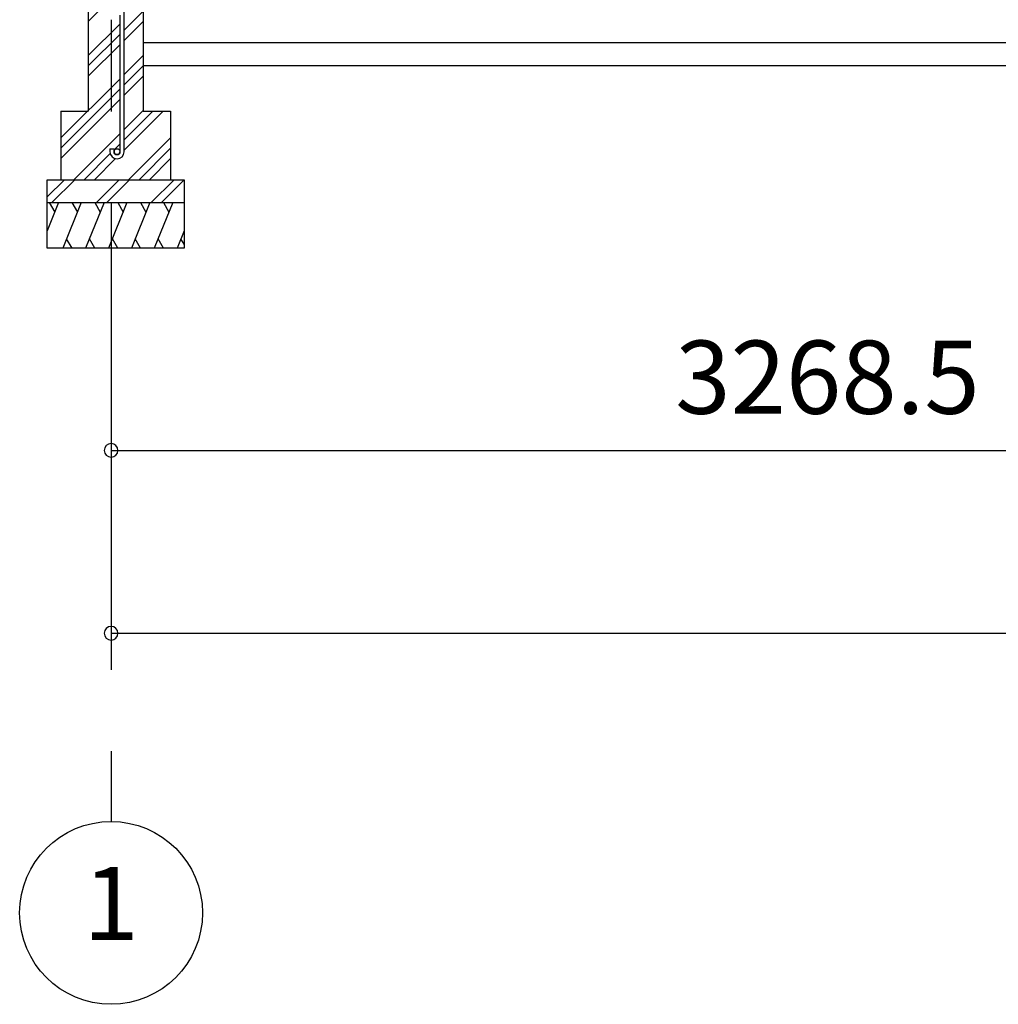
# Model space of a CAD drawing. Extents: x 868 to 32764, y 310 to 22484.
# Drawn here: x 14261 to 16402, y 4327 to 6481 of the extents above; entities that cross this region are included whole.
import ezdxf
from ezdxf.enums import TextEntityAlignment as Align

# ---------------------------------------------------------------- set-up
doc = ezdxf.new("R2010")
doc.units = 0
doc.header["$LTSCALE"] = 80
doc.linetypes.add('CENTER2', pattern=[20, 12.5, -2.5, 2.5, -2.5])
doc.layers.get('0').update_dxf_attribs({"linetype": 'CONTINUOUS'})
doc.layers.add('2-0', color=7, linetype='CONTINUOUS')
doc.layers.add('SUNPOU', color=4, linetype='CONTINUOUS')
doc.styles.get("Standard").update_dxf_attribs({"font": 'txt', "bigfont": 'BIGFONT'})

msp = doc.modelspace()

# ---------------------------------------------------------------- linework, layer by layer
at = {"color": 0, "linetype": 'BYBLOCK'}
for centre, start, end in [((14461.1, 5539.3), 0, 180), ((14461.1, 5539.3), 180, 0), ((14461.1, 5139.3), 0, 180), ((14461.1, 5139.3), 180, 0)]:
    msp.add_arc(centre, 15, start, end, dxfattribs=at)
at = {"layer": '2-0', "color": 6, "linetype": 'CENTER2'}
msp.add_line((14461.1, 9280.9), (14461.1, 4727.4), dxfattribs=at)
at = {"layer": '2-0', "color": 3, "linetype": 'CONTINUOUS'}
for p, q in [((14411.1, 6671.4), (14411.1, 6281.4)), ((14531.1, 6671.4), (14531.1, 6281.4)), ((14489.6, 6192.7), (14489.6, 6611.7)), ((14480.7, 6192.7), (14480.7, 6491.4)), ((14531.1, 6481.4), (14531.1, 6331.4)), ((14531.1, 6431.4), (19526.1, 6431.4)), ((14531.1, 6381.4), (19526.1, 6381.4)), ((14351.1, 6281.4), (14411.1, 6281.4)), ((14351.1, 6281.4), (14351.1, 6131.4)), ((14531.1, 6281.4), (14591.1, 6281.4)), ((14591.1, 6281.4), (14591.1, 6131.4)), ((14458.7, 6199.2), (14467.6, 6199.2)), ((14458.7, 6199.2), (14458.7, 6192.7)), ((14467.6, 6199.2), (14467.6, 6192.7)), ((14321.2, 6131.4), (14621.1, 6131.4)), ((14321.2, 5981.4), (14321.2, 6131.4)), ((14621.1, 6131.4), (14621.1, 5981.4)), ((14321.2, 6081.4), (14621.1, 6081.4)), ((14621.1, 5981.4), (14321.2, 5981.4))]:
    msp.add_line(p, q, dxfattribs=at)
at = {"layer": '2-0', "color": 6, "linetype": 'CONTINUOUS'}
for p, q in [((14411.1, 6477.7), (14454.6, 6521.2)), ((14489.6, 6458.8), (14531.1, 6500.3)), ((14411.1, 6402.9), (14480.7, 6472.4)), ((14489.6, 6436.2), (14531.1, 6477.7)), ((14411.1, 6380.3), (14480.7, 6449.8)), ((14411.1, 6357.7), (14480.7, 6427.2)), ((14489.6, 6361.4), (14531.1, 6402.9)), ((14489.6, 6338.8), (14531.1, 6380.3)), ((14489.6, 6316.2), (14531.1, 6357.7)), ((14351.1, 6222.9), (14480.7, 6352.4)), ((14351.1, 6200.3), (14480.7, 6329.8)), ((14351.1, 6177.7), (14480.7, 6307.2)), ((14489.6, 6241.4), (14531.1, 6282.9)), ((14489.6, 6218.8), (14552.3, 6281.4)), ((14489.6, 6196.2), (14574.9, 6281.4)), ((14379.6, 6131.4), (14480.7, 6232.4)), ((14467.6, 6196.8), (14480.7, 6209.8)), ((14499.6, 6131.4), (14591.1, 6222.9)), ((14402.3, 6131.4), (14459.3, 6188.4)), ((14522.3, 6131.4), (14591.1, 6200.3)), ((14424.9, 6131.4), (14471, 6177.5)), ((14544.9, 6131.4), (14591.1, 6177.7)), ((14321.2, 6093.7), (14358.9, 6131.4)), ((14331.5, 6081.4), (14381.5, 6131.4)), ((14428.9, 6081.4), (14478.9, 6131.4)), ((14451.5, 6081.4), (14501.5, 6131.4)), ((14548.9, 6081.4), (14598.9, 6131.4)), ((14571.5, 6081.4), (14621.1, 6131.1))]:
    msp.add_line(p, q, dxfattribs=at)
at = {"layer": '2-0', "color": 2, "linetype": 'CONTINUOUS'}
for p, q in [((14346.2, 6081.4), (14321.2, 6019.5)), ((14325.8, 6081.4), (14337.8, 6060.7)), ((14395.9, 6081.4), (14355.5, 5981.4)), ((14375.6, 6081.4), (14387.5, 6060.7)), ((14445.9, 6081.4), (14405.5, 5981.4)), ((14425.6, 6081.4), (14437.5, 6060.7)), ((14495.9, 6081.4), (14455.5, 5981.4)), ((14475.6, 6081.4), (14487.5, 6060.7)), ((14545.9, 6081.4), (14505.5, 5981.4)), ((14525.6, 6081.4), (14537.5, 6060.7)), ((14595.9, 6081.4), (14555.5, 5981.4)), ((14575.6, 6081.4), (14587.5, 6060.7)), ((14621.1, 6019.5), (14605.8, 5981.4)), ((14375.8, 5981.4), (14363.9, 6002.1)), ((14425.8, 5981.4), (14413.9, 6002.1)), ((14475.8, 5981.4), (14463.9, 6002.1)), ((14525.8, 5981.4), (14513.9, 6002.1)), ((14575.8, 5981.4), (14563.9, 6002.1)), ((14621.1, 5990), (14614.1, 6002.1))]:
    msp.add_line(p, q, dxfattribs=at)
at = {"layer": '2-0', "color": 3, "linetype": 'CONTINUOUS'}
msp.add_circle((14474.1, 6192.7), 6.5, dxfattribs=at)
at = {"layer": '2-0', "color": 4, "linetype": 'CONTINUOUS'}
msp.add_circle((14461.1, 4527.4), 200, dxfattribs=at)
at = {"layer": '2-0', "color": 3, "linetype": 'CONTINUOUS'}
for radius, start, end in [(15.5, 180, 270), (6.5, 180, 270), (6.5, 270, 0), (15.5, 270, 0)]:
    msp.add_arc((14474.1, 6192.7), radius, start, end, dxfattribs=at)
at = {"layer": 'SUNPOU', "color": 4, "linetype": 'CONTINUOUS'}
for p, q in [((14461.1, 5539.3), (17729.6, 5539.3)), ((14461.1, 5537.8), (14461.1, 5459.3)), ((14461.1, 5139.3), (19596.1, 5139.3)), ((14461.1, 5137.8), (14461.1, 5059.3))]:
    msp.add_line(p, q, dxfattribs=at)

# ---------------------------------------------------------------- texts
at = {"color": 7, "linetype": 'CONTINUOUS'}
msp.add_text('3268.5', height=160, dxfattribs=at).set_placement((15695.4, 5619.3))
at = {"layer": '2-0', "color": 7, "linetype": 'CONTINUOUS'}
msp.add_text('1', height=160, dxfattribs=at).set_placement((14461.1, 4527.4), align=Align.MIDDLE)

doc.saveas('drawing.dxf')
